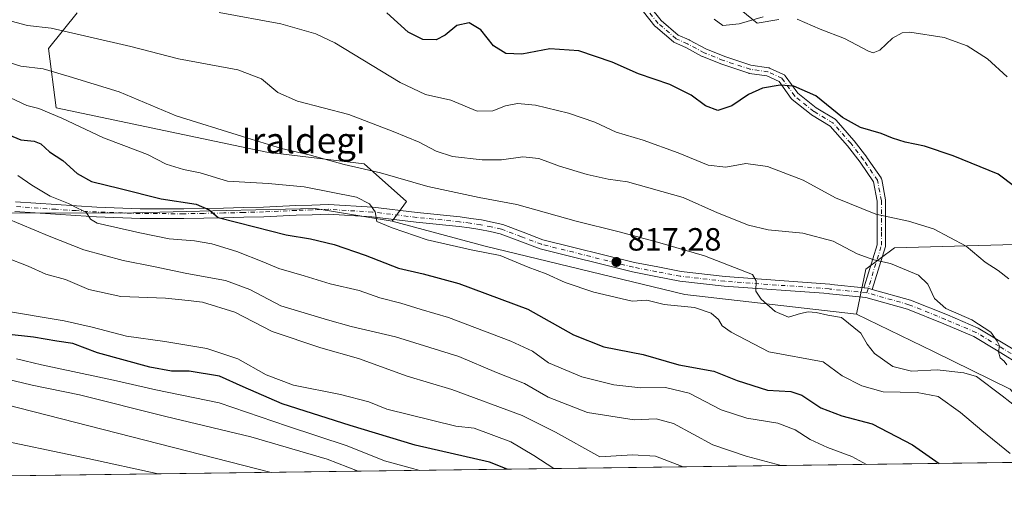
# Model space of a CAD drawing. Units: metres. Extents: x 590211 to 593654, y 4742894 to 4745262.
# Drawn here: x 590651 to 590957, y 4742903 to 4743050 of the extents above; entities that cross this region are included whole.
import ezdxf
from ezdxf.enums import TextEntityAlignment as Align

# ---------------------------------------------------------------- set-up
doc = ezdxf.new("R2010")
doc.units = ezdxf.units.M
doc.header["$MEASUREMENT"] = 0
doc.linetypes.add('DGN Style 4', pattern=[2.6384748266838614, 1.318413404963828, -0.6592067024819142, 0.001648016756204785, -0.6592067024819142])
for name, color, linetype, lineweight in [('Arbolado forestal CxS', 92, 'Continuous', 0), ('Camino Cxs', 7, 'Continuous', 0), ('Camino eje', 30, 'DGN Style 4', 13), ('Carretera de calzada única Cxs', 7, 'Continuous', 13), ('Carretera de calzada única eje', 7, 'DGN Style 4', 0), ('Comarca CxS', 21, 'Continuous', 0), ('Comunidad Autónoma CxS', 142, 'Continuous', 0), ('Curva de nivel maestra', 30, 'Continuous', 30), ('Curva de nivel normal', 30, 'Continuous', 0), ('Entidad de ámbito territorial CxS', 92, 'Continuous', 0), ('Matorral CxS', 135, 'Continuous', 0), ('Municipio CxS', 4, 'Continuous', 0), ('Pastizal CxS', 92, 'Continuous', 0), ('Provincia CxS', 1, 'Continuous', 0), ('Punto de cota en terreno', 7, 'Continuous', 0), ('Roquedo CxS', 135, 'Continuous', 0), ('Rótulo de punto de cota en terreno', 7, 'Continuous', 0), ('Texto cartográfico', 7, 'Continuous', 0)]:
    doc.layers.add(name, color=color, linetype=linetype, lineweight=lineweight)
doc.styles.add('Style-Arial', font='txt')

# ---------------------------------------------------------------- blocks, each defined once
blk = doc.blocks.new('*U13')
at = {"layer": 'Pastizal CxS', "color": 92, "linetype": 'Continuous', "lineweight": 0}
blk.add_polyline3d([(591155.5296, 4742915.2238, 779.4720999999992), (590964.2569000004, 4742912.6721, 819.605899999995), (590967.1048999997, 4742914.017899999, 818.3899999999995), (590976.1579, 4742914.812100001, 812.8675999999978), (590958.8422999998, 4742935.451900001, 813.7133999999934), (590934.9183, 4742947.131300001, 811.9354000000022), (590910.9956999999, 4742958.8095, 814.2180999999982), (590913.9463000001, 4742972.7665, 811.1291999999958), (590922.8481000002, 4742979.440300001, 807.767200000002), (590964.0195000004, 4742980.5515, 801.6429999999964), (590973.9863, 4743008.4463, 797.0097999999998), (590980.7103000004, 4743027.265100001, 792.1918000000006), (591000.7401000002, 4743027.264900001, 789.3559999999999), (591034.3315000003, 4743026.225500001, 786.9302000000025), (591040.2417000001, 4743009.203700001, 787.5163999999932), (591040.3443, 4743000.6119, 788.3150000000023), (591057.4889000002, 4743017.254100001, 784.5829999999987), (591086.4199000001, 4743029.488700001, 778.179999999993), (591139.8312999997, 4743045.058900001, 770.6254000000046)], dxfattribs=at)
blk = doc.blocks.new('*U34')
at = {"layer": 'Municipio CxS', "color": 4, "linetype": 'Continuous', "lineweight": 0, "flags": 128}
blk.add_lwpolyline([(592719.1643878284, 4742936.083332969), (590375.1936727236, 4742904.813779083), (590241.4800006852, 4742903.029982533), (590237.878872557, 4743177.435708622), (590236.2494594451, 4743301.596880321), (590211.1200006846, 4745216.459982513)], dxfattribs=at)
blk = doc.blocks.new('5PATER')
at = {"layer": 'Roquedo CxS', "linetype": 'Continuous', "lineweight": 0}
h = blk.add_hatch(color=51, dxfattribs=at)
edge = h.paths.add_edge_path()
edge.add_ellipse((0, 0), major_axis=(-0.1095731443231308, -0.1110710700762829), ratio=0.9994222409660322, start_angle=0, end_angle=360)
blk = doc.blocks.new('*U37')
at = {"layer": 'Carretera de calzada única Cxs', "color": 7, "linetype": 'Continuous', "lineweight": 13}
for points in [[(590962.9782999996, 4742942.409700001, 810.3380999999936), (590954.5921, 4742947.520099999, 811.5161999999983), (590947.4751000004, 4742951.7641, 811.202099999995), (590938.1240999997, 4742955.752900001, 811.3696000000054), (590926.8359000003, 4742960.281500001, 812.138699999996), (590913.9419, 4742963.928300001, 812.9508999999962), (590902.5867, 4742965.077500001, 813.6174000000028), (590902.2503000004, 4742965.1577, 813.6306999999942), (590869.8369000005, 4742967.506100001, 816.4759999999952), (590855.9886999996, 4742969.066099999, 817.6875), (590848.5658999998, 4742970.497300001, 818.1462999999932), (590841.2512999997, 4742971.9099, 818.1006000000052), (590812.5185000002, 4742979.070499999, 818.6340999999958), (590806.2043000003, 4742981.442100001, 818.6245000000055), (590800.0729, 4742983.7777, 818.5752999999969), (590797.0005000001, 4742984.438300001, 818.6521999999969), (590793.7799000005, 4742985.126700001, 818.8656000000047), (590790.5201000003, 4742985.579100001, 819.0543000000035), (590787.3021, 4742986.020500001, 819.1766000000061), (590773.9785000002, 4742987.3793, 819.9109999999928), (590760.2188999997, 4742989.0505, 821.8040000000037), (590746.6096999999, 4742989.878500001, 829.0697999999975), (590741.6259000005, 4742989.710899999, 832.4428999999947), (590736.6546999998, 4742989.541300001, 833.8752999999998), (590726.5440999996, 4742989.080900001, 838.0268999999971), (590720.3154999996, 4742988.9155, 840.282600000006), (590714.1095000004, 4742988.7455, 840.9207000000025), (590707.9184999998, 4742988.6303, 840.4165000000067), (590701.6913000002, 4742988.5099, 843.0013999999937), (590688.0601000004, 4742988.5701, 844.0400999999983), (590674.4590999996, 4742989.051700001, 843.0041000000057), (590668.0717000002, 4742989.473300001, 848.7816000000021), (590661.7253000002, 4742989.888300001, 848.3512000000047), (590649.0727000004, 4742990.747500001, 843.5782000000036)], [(590649.2474999996, 4742993.742500001, 838.2013000000007), (590661.9249, 4742992.8817, 844.290599999993), (590668.2682999996, 4742992.4669, 847.0047999999952), (590674.6108999997, 4742992.0483, 838.5022999999928), (590688.1199000003, 4742991.569900001, 840.5598999999929), (590701.6688999999, 4742991.5101, 838.4652999999962), (590707.8617000004, 4742991.629699999, 832.1766000000061), (590714.0405000001, 4742991.744700001, 832.2638000000007), (590720.2345000004, 4742991.9145, 833.3374999999943), (590726.4360999997, 4742992.079100001, 831.8046000000032), (590736.5352999996, 4742992.538899999, 826.8549999999959), (590741.5242999997, 4742992.709100001, 824.911500000002), (590746.6503, 4742992.8815, 823.3087999999989), (590760.4912999999, 4742992.0395, 822.8478999999934), (590774.3117000004, 4742990.360900001, 819.4875999999931), (590787.6580999997, 4742988.999700001, 818.2397000000057), (590790.9301000005, 4742988.550899999, 818.2191000000021), (590794.3003000002, 4742988.0833, 818.1373000000021), (590797.6294999998, 4742987.3717, 818.1285000000062), (590800.9271, 4742986.662500001, 818.1735999999946), (590807.2657000005, 4742984.2481, 817.9363000000012), (590813.4117000002, 4742981.9397, 817.8383000000031), (590841.8989000004, 4742974.840299999, 817.1974000000046), (590849.1343, 4742973.4429, 816.942599999995), (590856.4413000002, 4742972.0341, 816.8162000000011), (590870.1133000003, 4742970.493899999, 816.0148000000045), (590902.7099000001, 4742968.132300001, 813.2091999999975), (590903.0881000003, 4742968.042099999, 813.1964000000008), (590913.3762999997, 4742967.000800001, 812.6538), (590914.5055999998, 4742966.886499999, 812.6005000000005), (590914.6645000001, 4742966.841600001, 812.5954999999958), (590915.9134999998, 4742966.488299999, 812.5491000000038), (590927.8053000001, 4742963.1249, 812.3567999999942), (590939.2713000001, 4742958.5251, 811.1303000000045), (590948.8381000003, 4742954.444300001, 810.5760000000009), (590956.1409, 4742950.089299999, 810.4888000000064), (590964.6880999999, 4742944.880899999, 809.9851000000053)]]:
    blk.add_polyline3d(points, dxfattribs=at)

msp = doc.modelspace()

# ---------------------------------------------------------------- linework, layer by layer
at = {"layer": 'Arbolado forestal CxS', "color": 92, "linetype": 'Continuous', "lineweight": 0, "extrusion": (0.09167928816183175, 0.00122303178186299, 0.9957878349906674), "elevation": 60796.0689229635, "flags": 128}
msp.add_lwpolyline([(4734607.738072108, -651347.4068768545), (4734607.738072108, -650825.1510797231)], dxfattribs=at)
at = {"layer": 'Arbolado forestal CxS', "color": 92, "linetype": 'Continuous', "lineweight": 0}
msp.add_polyline3d([(590766.4789000005, 4742987.7303, 819.7983999999997), (590795.3964999998, 4742979.9439, 819.4097999999941), (590857.5850999998, 4742964.928099999, 818.2084999999935), (590910.9956999999, 4742958.8095, 814.2180999999982), (590934.9183, 4742947.131300001, 811.9354000000022), (590958.8422999998, 4742935.451900001, 813.7133999999934), (590976.1579, 4742914.812100001, 812.8675999999978), (590967.1048999997, 4742914.017899999, 818.3899999999995), (590964.2569000004, 4742912.6721, 819.605899999995), (590444.2472999999, 4742905.734999999, 867.4902000000002), (590445.7465000004, 4742908.129100001, 867.1013999999997), (590453.6533000004, 4742912.374100001, 866.5111999999936), (590467.1555000005, 4742916.4879, 866.5834999999934), (590512.7005000003, 4742917.7183, 868.9297999999982), (590529.2594999997, 4742923.2369, 868.7673000000068), (590545.4994999999, 4742933.7293, 866.9924000000028), (590552.5387000004, 4742960.124100001, 859.9612999999954), (590537.2884999998, 4742975.374700001, 856.8901999999945), (590513.0267000003, 4742990.7009, 855.3432999999932), (590681.8525, 4742990.2293, 828.4602000000014), (590714.8057000004, 4742990.986099999, 824.8647000000057), (590742.5647, 4742991.623500001, 822.119399999996)], close=True, dxfattribs=at)
for points in [[(590513.0267000003, 4742990.7009, 855.3432999999932), (590681.8525, 4742990.2293, 828.4602000000014), (590714.8057000004, 4742990.986099999, 824.8647000000057), (590742.5647, 4742991.623500001, 822.119399999996), (590766.4789000005, 4742987.7303, 819.7983999999997)], [(590766.4789000005, 4742987.7303, 819.7983999999997), (590795.3964999998, 4742979.9439, 819.4097999999941), (590857.5850999998, 4742964.928099999, 818.2084999999935), (590910.9956999999, 4742958.8095, 814.2180999999982)], [(590910.9956999999, 4742958.8095, 814.2180999999982), (590934.9183, 4742947.131300001, 811.9354000000022), (590958.8422999998, 4742935.451900001, 813.7133999999934), (590976.1579, 4742914.812100001, 812.8675999999978), (590967.1048999997, 4742914.017899999, 818.3899999999995), (590964.2571999999, 4742912.672300001, 819.6057000000002)]]:
    msp.add_polyline3d(points, dxfattribs=at)
at = {"layer": 'Camino Cxs', "color": 7, "linetype": 'Continuous', "lineweight": 0}
for points in [[(590846.7613000004, 4743054.378500001, 796.2765999999974), (590850.2200999996, 4743050.1511, 796.9113000000071), (590855.5447000006, 4743045.587300001, 797.3411000000052), (590858.9426999995, 4743044.076900001, 797.1358000000037), (590859.0311000004, 4743044.033700001, 797.1282999999967), (590864.1255000001, 4743041.2905, 796.8926000000066), (590869.9747000001, 4743038.9507, 797.2501999999951), (590878.1617000002, 4743036.221899999, 798.6940000000033), (590883.6017000005, 4743035.444700001, 799.2431000000071), (590883.7824999997, 4743035.4055, 799.2563999999985), (590883.9559000004, 4743035.3411, 799.2734000000055), (590888.3214999996, 4743033.356699999, 799.727899999998), (590888.4715, 4743033.276500001, 799.7375999999931), (590888.6096999999, 4743033.177100001, 799.751099999994), (590888.7336999997, 4743033.060699999, 799.7682000000059), (590888.8415000001, 4743032.929099999, 799.7885999999999), (590892.7052999996, 4743027.519500001, 800.466499999995), (590898.4493000006, 4743022.9243, 800.7177999999985), (590904.3274999997, 4743019.397500001, 800.6062999999995), (590904.4943000004, 4743019.278700001, 800.6039000000019), (590904.6370999999, 4743019.138699999, 800.6082000000025), (590910.2021000005, 4743012.778700001, 801.0522000000057), (590910.2455000002, 4743012.725299999, 801.0577999999952), (590914.2141000004, 4743007.5659, 801.5176000000066), (590914.2549000002, 4743007.5099, 801.522299999997), (590918.6205000002, 4743001.159700001, 802.1128999999929), (590918.7122999998, 4743001.0043, 802.1377000000067), (590918.7817000002, 4743000.8375, 802.1662000000069), (590918.8271000005, 4743000.662900001, 802.1978999999993), (590920.0188999996, 4742994.306100001, 803.6346999999951), (590920.0399000002, 4742994.0735, 803.6978999999993), (590920.0399000002, 4742984.5483, 806.7939000000042), (590920.0399000002, 4742980.182700001, 808.6475000000065), (590920.0201000003, 4742979.956700001, 808.7599000000046), (590919.9833000004, 4742979.8027, 808.8350999999967), (590915.9134999998, 4742966.488299999, 812.5491000000038), (590914.6645000001, 4742966.841600001, 812.5954999999958), (590914.5055999998, 4742966.886499999, 812.6005000000005), (590913.3762999997, 4742967.000800001, 812.6538), (590913.3821, 4742967.0679, 812.6456999999937), (590913.4190999996, 4742967.222300001, 812.6258999999991), (590917.4398999996, 4742980.376900001, 808.5148000000045), (590917.4398999996, 4742984.5483, 807.0473999999958), (590917.4398999996, 4742993.952500001, 803.9355999999971), (590916.3223000001, 4742999.9135, 802.5541999999988), (590912.1321, 4743006.008300001, 801.8996999999946), (590908.2094999999, 4743011.1075, 801.4722999999941), (590902.8148999996, 4743017.2729, 801.1385000000009), (590897.0367000002, 4743020.739700001, 801.1411999999983), (590896.8935000002, 4743020.839500001, 801.1374999999972), (590890.9402999999, 4743025.6019, 800.8399999999965), (590890.8082999997, 4743025.723300001, 800.8282999999938), (590890.6945000002, 4743025.861500001, 800.8129000000046), (590886.9282999998, 4743031.134099999, 800.0929999999935), (590883.0497000003, 4743032.897299999, 799.6236999999965), (590877.6778999995, 4743033.6647, 799.119000000006), (590877.6359000001, 4743033.6713, 799.1146000000008), (590877.4506999999, 4743033.7183, 799.0892000000022), (590869.1162999999, 4743036.496300001, 797.6533999999957), (590869.0827000003, 4743036.507900001, 797.6487999999954), (590869.0444999998, 4743036.522500001, 797.6432999999961), (590863.0913000006, 4743038.903899999, 797.3885000000009), (590862.9578999998, 4743038.9663, 797.3867000000029), (590857.8416999998, 4743041.720899999, 797.6061000000045), (590854.3148999996, 4743043.288699999, 797.7575999999973), (590854.1929000001, 4743043.3507, 797.7617000000029), (590854.0021000003, 4743043.485099999, 797.7632000000012), (590848.4407000003, 4743048.251900001, 797.3252000000067), (590848.2858999996, 4743048.409499999, 797.3001999999979), (590844.7087000003, 4743052.781300001, 796.685500000007)], [(590913.3762999997, 4742967.0009, 812.6538), (590913.3821, 4742967.0679, 812.6456999999937), (590913.4190999996, 4742967.222300001, 812.6258999999991), (590917.4398999996, 4742980.376900001, 808.5148000000045), (590917.4398999996, 4742984.5483, 807.0473999999958), (590917.4398999996, 4742993.952500001, 803.9355999999971), (590916.3223000001, 4742999.9135, 802.5541999999988), (590912.1321, 4743006.008300001, 801.8996999999946), (590908.2094999999, 4743011.1075, 801.4722999999941), (590902.8148999996, 4743017.2729, 801.1385000000009), (590897.0367000002, 4743020.739700001, 801.1411999999983), (590896.8935000002, 4743020.839500001, 801.1374999999972), (590890.9402999999, 4743025.6019, 800.8399999999965), (590890.8082999997, 4743025.723300001, 800.8282999999938), (590890.6945000002, 4743025.861500001, 800.8129000000046), (590886.9282999998, 4743031.134099999, 800.0929999999935), (590883.0497000003, 4743032.897299999, 799.6236999999965), (590877.6778999995, 4743033.6647, 799.119000000006), (590877.6359000001, 4743033.6713, 799.1146000000008), (590877.4506999999, 4743033.7183, 799.0892000000022), (590869.1162999999, 4743036.496300001, 797.6533999999957), (590869.0827000003, 4743036.507900001, 797.6487999999954), (590869.0444999998, 4743036.522500001, 797.6432999999961), (590863.0913000006, 4743038.903899999, 797.3885000000009), (590862.9578999998, 4743038.9663, 797.3867000000029), (590857.8416999998, 4743041.720899999, 797.6061000000045), (590854.3148999996, 4743043.288699999, 797.7575999999973), (590854.1929000001, 4743043.3507, 797.7617000000029), (590854.0021000003, 4743043.485099999, 797.7632000000012), (590848.4407000003, 4743048.251900001, 797.3252000000067), (590848.2858999996, 4743048.409499999, 797.3001999999979), (590844.7087000003, 4743052.781300001, 796.685500000007)], [(590846.7613000004, 4743054.378500001, 796.2765999999974), (590850.2200999996, 4743050.1511, 796.9113000000071), (590855.5447000006, 4743045.587300001, 797.3411000000052), (590858.9426999995, 4743044.076900001, 797.1358000000037), (590859.0311000004, 4743044.033700001, 797.1282999999967), (590864.1255000001, 4743041.2905, 796.8926000000066), (590869.9747000001, 4743038.9507, 797.2501999999951), (590878.1617000002, 4743036.221899999, 798.6940000000033), (590883.6017000005, 4743035.444700001, 799.2431000000071), (590883.7824999997, 4743035.4055, 799.2563999999985), (590883.9559000004, 4743035.3411, 799.2734000000055), (590888.3214999996, 4743033.356699999, 799.727899999998), (590888.4715, 4743033.276500001, 799.7375999999931), (590888.6096999999, 4743033.177100001, 799.751099999994), (590888.7336999997, 4743033.060699999, 799.7682000000059), (590888.8415000001, 4743032.929099999, 799.7885999999999), (590892.7052999996, 4743027.519500001, 800.466499999995), (590898.4493000006, 4743022.9243, 800.7177999999985), (590904.3274999997, 4743019.397500001, 800.6062999999995), (590904.4943000004, 4743019.278700001, 800.6039000000019), (590904.6370999999, 4743019.138699999, 800.6082000000025), (590910.2021000005, 4743012.778700001, 801.0522000000057), (590910.2455000002, 4743012.725299999, 801.0577999999952), (590914.2141000004, 4743007.5659, 801.5176000000066), (590914.2549000002, 4743007.5099, 801.522299999997), (590918.6205000002, 4743001.159700001, 802.1128999999929), (590918.7122999998, 4743001.0043, 802.1377000000067), (590918.7817000002, 4743000.8375, 802.1662000000069), (590918.8271000005, 4743000.662900001, 802.1978999999993), (590920.0188999996, 4742994.306100001, 803.6346999999951), (590920.0399000002, 4742994.0735, 803.6978999999993), (590920.0399000002, 4742984.5483, 806.7939000000042), (590920.0399000002, 4742980.182700001, 808.6475000000065), (590920.0201000003, 4742979.956700001, 808.7599000000046), (590919.9833000004, 4742979.8027, 808.8350999999967), (590915.9134999998, 4742966.488299999, 812.5491000000038)], [(590913.3762999997, 4742967.0009, 812.6538), (590914.5055999998, 4742966.886499999, 812.6005000000005), (590914.6645000001, 4742966.841700001, 812.5954999999958), (590915.9134999998, 4742966.488299999, 812.5491000000038)]]:
    msp.add_polyline3d(points, dxfattribs=at)
at = {"layer": 'Camino eje', "color": 30, "linetype": 'DGN Style 4', "lineweight": 13}
msp.add_polyline3d([(590914.2237, 4742965.407299999, 812.7697999999947), (590918.7399000004, 4742980.182499999, 808.6104999999953), (590918.7399000004, 4742984.5481, 806.9184999999999), (590918.7399000004, 4742994.0733, 803.797900000005), (590917.5493000001, 4743000.4233, 802.3319999999949), (590913.1836999999, 4743006.7733, 801.7035999999936), (590909.2149, 4743011.932700001, 801.2635000000009), (590903.6586999996, 4743018.2827, 800.8712999999989), (590897.7055000003, 4743021.854499999, 800.9373999999953), (590891.7522999998, 4743026.6171, 800.6450000000042), (590887.7834999999, 4743032.1733, 799.9446000000025), (590883.4178999999, 4743034.1577, 799.4406000000017), (590877.8617000004, 4743034.951500001, 798.8984999999958), (590869.5273000002, 4743037.729499999, 797.4640999999974), (590863.5740999999, 4743040.110900001, 797.1431000000011), (590858.4146999996, 4743042.888900001, 797.3521000000038), (590854.8428999997, 4743044.476500001, 797.5503000000026), (590849.2867000002, 4743049.2389, 797.1149000000005), (590845.7147000004, 4743053.604499999, 796.483699999997)], dxfattribs=at)
at = {"layer": 'Carretera de calzada única Cxs', "color": 7, "linetype": 'Continuous', "lineweight": 13}
for points in [[(590649.2474999996, 4742993.742500001, 838.2013000000007), (590661.9249, 4742992.8817, 844.290599999993), (590668.2682999996, 4742992.4669, 847.0047999999952), (590674.6108999997, 4742992.0483, 838.5022999999928)], [(590674.6108999997, 4742992.0483, 838.5022999999928), (590688.1199000003, 4742991.569900001, 840.5598999999929), (590701.6688999999, 4742991.5101, 838.4652999999962), (590707.8617000004, 4742991.629699999, 832.1766000000061), (590714.0405000001, 4742991.744700001, 832.2638000000007), (590720.2345000004, 4742991.9145, 833.3374999999943), (590726.4360999997, 4742992.079100001, 831.8046000000032), (590736.5352999996, 4742992.538899999, 826.8549999999959), (590741.5242999997, 4742992.709100001, 824.911500000002), (590746.6503, 4742992.8815, 823.3087999999989), (590760.4912999999, 4742992.0395, 822.8478999999934), (590774.3117000004, 4742990.360900001, 819.4875999999931), (590787.6580999997, 4742988.999700001, 818.2397000000057), (590790.9301000005, 4742988.550899999, 818.2191000000021), (590794.3003000002, 4742988.0833, 818.1373000000021), (590797.6294999998, 4742987.3717, 818.1285000000062), (590800.9271, 4742986.662500001, 818.1735999999946), (590807.2657000005, 4742984.2481, 817.9363000000012), (590813.4117000002, 4742981.9397, 817.8383000000031), (590841.8989000004, 4742974.840299999, 817.1974000000046), (590849.1343, 4742973.4429, 816.942599999995), (590856.4413000002, 4742972.0341, 816.8162000000011), (590870.1133000003, 4742970.493899999, 816.0148000000045), (590902.7099000001, 4742968.132300001, 813.2091999999975), (590903.0881000003, 4742968.042099999, 813.1964000000008), (590913.3762999997, 4742967.0009, 812.6538)], [(590962.9782999996, 4742942.409700001, 810.3380999999936), (590954.5921, 4742947.520099999, 811.5161999999983), (590947.4751000004, 4742951.7641, 811.202099999995), (590938.1240999997, 4742955.752900001, 811.3696000000054), (590926.8359000003, 4742960.281500001, 812.138699999996), (590913.9419, 4742963.928300001, 812.9508999999962), (590902.5867, 4742965.077500001, 813.6174000000028), (590902.2503000004, 4742965.1577, 813.6306999999942), (590869.8369000005, 4742967.506100001, 816.4759999999952), (590855.9886999996, 4742969.066099999, 817.6875), (590848.5658999998, 4742970.497300001, 818.1462999999932), (590841.2512999997, 4742971.9099, 818.1006000000052), (590812.5185000002, 4742979.070499999, 818.6340999999958), (590806.2043000003, 4742981.442100001, 818.6245000000055), (590800.0729, 4742983.7777, 818.5752999999969), (590797.0005000001, 4742984.438300001, 818.6521999999969), (590793.7799000005, 4742985.126700001, 818.8656000000047), (590790.5201000003, 4742985.579100001, 819.0543000000035), (590787.3021, 4742986.020500001, 819.1766000000061), (590773.9785000002, 4742987.3793, 819.9109999999928), (590760.2188999997, 4742989.0505, 821.8040000000037), (590746.6096999999, 4742989.878500001, 829.0697999999975), (590741.6259000005, 4742989.710899999, 832.4428999999947), (590736.6546999998, 4742989.541300001, 833.8752999999998), (590726.5440999996, 4742989.080900001, 838.0268999999971), (590720.3154999996, 4742988.9155, 840.282600000006), (590714.1095000004, 4742988.7455, 840.9207000000025), (590707.9184999998, 4742988.6303, 840.4165000000067), (590701.6913000002, 4742988.5099, 843.0013999999937), (590688.0601000004, 4742988.5701, 844.0400999999983), (590674.4590999996, 4742989.051700001, 843.0041000000057), (590668.0717000002, 4742989.473300001, 848.7816000000021), (590661.7253000002, 4742989.888300001, 848.3512000000047), (590649.0727000004, 4742990.747500001, 843.5782000000036)], [(590913.3762999997, 4742967.0009, 812.6538), (590914.5055999998, 4742966.886499999, 812.6005000000005), (590914.6645000001, 4742966.841700001, 812.5954999999958), (590915.9134999998, 4742966.488299999, 812.5491000000038)], [(590915.9134999998, 4742966.488299999, 812.5491000000038), (590927.8053000001, 4742963.1249, 812.3567999999942), (590939.2713000001, 4742958.5251, 811.1303000000045), (590948.8381000003, 4742954.444300001, 810.5760000000009), (590956.1409, 4742950.089299999, 810.4888000000064), (590964.6880999999, 4742944.880899999, 809.9851000000053), (590971.1651, 4742939.820699999, 809.1582999999956), (590978.5195000004, 4742932.8005, 808.0598000000027), (590990.2257000003, 4742920.565500001, 806.2405), (590997.6262999997, 4742913.1174, 805.1631000000052)]]:
    msp.add_polyline3d(points, dxfattribs=at)
at = {"layer": 'Carretera de calzada única eje', "color": 7, "linetype": 'DGN Style 4', "lineweight": 0}
msp.add_polyline3d([(590963.8331000004, 4742943.645300001, 810.0715000000056), (590955.3664999995, 4742948.8047, 811.0207999999984), (590948.1564999997, 4742953.1041, 810.7565999999933), (590938.6977000004, 4742957.1391, 811.2939000000042), (590927.3205000004, 4742961.7031, 812.1445999999996), (590914.2237, 4742965.407299999, 812.7697999999947), (590902.8375000004, 4742966.559699999, 813.4328999999999), (590902.4801000003, 4742966.645099999, 813.4472999999998), (590869.9751000004, 4742969.0001, 816.2434999999969), (590856.2150999998, 4742970.550100001, 817.2464000000036), (590848.8501000004, 4742971.970100001, 817.3853999999993), (590841.5751, 4742973.3751, 817.4925999999978), (590812.9650999998, 4742980.505100001, 818.2409999999945), (590806.7351000002, 4742982.845100001, 818.1122000000032), (590800.5000999998, 4742985.220100001, 818.3686000000016), (590797.3151000004, 4742985.905099999, 818.3779000000069), (590794.0401, 4742986.6051, 818.4968999999984), (590790.7251000004, 4742987.065099999, 818.5728999999993), (590787.4801000003, 4742987.5101, 818.559699999998), (590774.1451000003, 4742988.870100001, 819.6484999999958), (590760.3551000003, 4742990.545100001, 822.320000000007), (590746.6300999997, 4742991.380100001, 825.8208000000013), (590741.5751, 4742991.210100001, 828.4520000000048), (590736.5950999996, 4742991.040100001, 830.3234999999986), (590726.4901000002, 4742990.5801, 834.9223000000056), (590720.2751000002, 4742990.415100001, 836.8076000000001), (590714.0751, 4742990.245100001, 836.6021000000038), (590707.8901000004, 4742990.130100001, 836.2924000000058), (590701.6801000005, 4742990.0101, 840.7345999999961), (590688.0900999998, 4742990.0701, 842.3031999999948), (590674.5351, 4742990.550100001, 840.7746000000043), (590668.1700999998, 4742990.970100001, 847.9118000000017), (590661.8251, 4742991.3851, 846.1502000000038), (590649.1601, 4742992.245100001, 839.8074000000053)], dxfattribs=at)
at = {"layer": 'Comarca CxS', "color": 21, "linetype": 'Continuous', "lineweight": 0, "flags": 128}
msp.add_lwpolyline([(590375.1936727236, 4742904.813779083), (590241.4800006852, 4742903.029982533), (590237.878872557, 4743177.435708622), (590236.2494594451, 4743301.596880321), (590211.1200006846, 4745216.459982513), (591202.9832874277, 4745229.693450523), (592951.2122104707, 4745253.018370235), (593615.4000007126, 4745261.879982511), (593646.1954579712, 4743001.638017599), (593646.920000711, 4742948.459982536), (592739.6203833253, 4742936.356224542), (592719.1643878284, 4742936.083332969)], close=True, dxfattribs=at)
at = {"layer": 'Comunidad Autónoma CxS', "color": 142, "linetype": 'Continuous', "lineweight": 0, "flags": 128}
msp.add_lwpolyline([(590375.1936727236, 4742904.813779083), (590241.4800006852, 4742903.029982533), (590237.878872557, 4743177.435708622), (590236.2494594451, 4743301.596880321), (590211.1200006846, 4745216.459982513), (591202.9832874277, 4745229.693450523), (592951.2122104707, 4745253.018370235), (593615.4000007126, 4745261.879982511), (593646.1954579712, 4743001.638017599), (593646.920000711, 4742948.459982536), (592739.6203833253, 4742936.356224542), (592719.1643878284, 4742936.083332969)], close=True, dxfattribs=at)
at = {"layer": 'Curva de nivel maestra', "color": 30, "linetype": 'Continuous', "lineweight": 30, "flags": 128}
for points, elevation in [([(590965.2400000002, 4742994.600099999), (590955.1100000005, 4743002.360099999), (590941.0599999996, 4743008.0601), (590932.1699999999, 4743011.0601), (590926.1699999999, 4743012.3101), (590922.1500000004, 4743013.530099999), (590918.7000000002, 4743015.0101), (590912.2199999997, 4743016.790100001), (590906.6100000005, 4743019.960100001), (590898.29, 4743026.6601), (590891.4699999997, 4743029.670100001), (590887.2400000002, 4743029.960100001), (590881.7699999996, 4743029.030099999), (590877.4100000003, 4743027.140100001), (590872.1799999997, 4743023.610099999), (590867.8799999999, 4743022.140100001), (590863.9699999997, 4743023.620100001), (590859.5499999998, 4743026.9001), (590852.9400000004, 4743030.170100001), (590843.2000000002, 4743033.5801), (590834.9699999997, 4743037.140100001), (590824.6299999999, 4743040.6601), (590815.5499999998, 4743041.350099999), (590806.8600000005, 4743039.6601), (590801.9100000003, 4743039.880100001), (590798.0700000003, 4743042.210100001), (590794.04, 4743047.190099999), (590790.5, 4743049.4301), (590786.5999999996, 4743048.5601), (590782.9800000004, 4743045.5601), (590780.1900000004, 4743044.0801), (590775.9900000002, 4743044.170100001), (590771.4699999997, 4743046.530099999), (590764.8700000001, 4743052.520099999)], 800), ([(590643.3799999999, 4743016.140100001), (590650.9600000001, 4743013.040100001), (590655.1200000001, 4743012.550100001), (590657.1200000001, 4743011.720100001), (590659.8300000001, 4743009.2601), (590664, 4743006.5801), (590668.4900000002, 4743002.520099999), (590672.9000000004, 4743000.0601), (590681.8600000005, 4742997.890100001), (590694.6299999999, 4742994.6601), (590705.4800000004, 4742992.970100001), (590709.5, 4742991.210100001), (590712.3099999996, 4742988.880100001), (590723.7400000002, 4742985.970100001), (590733.5499999998, 4742983.4301), (590741.04, 4742982.200099999), (590748.4100000003, 4742980.420100001), (590758.0899999999, 4742977.140100001), (590768.4199999999, 4742973.120100001), (590776.1399999997, 4742971.360099999), (590787.2800000003, 4742968.270099999), (590808.6799999997, 4742960.300100001), (590822.9500000002, 4742952.370100001), (590832.3700000001, 4742948.6501), (590844.6500000004, 4742946.2301), (590855.7100000001, 4742943.0101), (590866.5999999996, 4742941.030099999), (590873.8899999997, 4742938.0801), (590883.3200000003, 4742935.1501), (590890.5599999996, 4742934.700099999), (590894.0199999996, 4742933.5801), (590899.8499999996, 4742929.6501), (590906.4699999997, 4742927.100099999), (590915.9100000003, 4742924.630100001), (590928.4100000003, 4742918.110099999), (590936.7040999997, 4742912.3048)], 825), ([(590802.2830999997, 4742910.511600001), (590796.8200000003, 4742912.720100001), (590773.6799999997, 4742917.9801), (590753.4600000001, 4742924.170100001), (590732.2400000002, 4742930.9101), (590720.0999999996, 4742936.130100001), (590712.7999999998, 4742939.460100001), (590703.3300000001, 4742941.0001), (590697.8399999999, 4742941.0701), (590691.0499999998, 4742942.280099999), (590674.8300000001, 4742946.720100001), (590667.0800000001, 4742949.630100001), (590662.1500000004, 4742950.370100001), (590654.8899999997, 4742951.620100001), (590646.3399999999, 4742952.5601)], 850), ([(590802.2836999996, 4742910.511299999), (590802.2830999997, 4742910.511600001)], 850)]:
    msp.add_lwpolyline(points, dxfattribs=dict(at, elevation=elevation))
at = {"layer": 'Curva de nivel normal', "color": 30, "linetype": 'Continuous', "lineweight": 0, "flags": 128}
for points, elevation in [([(590958.4000000004, 4742969.779999999), (590955.0800000001, 4742972.34), (590951.0300000003, 4742974.960000001), (590945.1299999999, 4742979.890000001), (590934.9400000004, 4742985.32), (590927.1600000003, 4742987.720000001), (590917.0499999998, 4742989.83), (590904.4400000004, 4742994.99), (590894.4100000003, 4743000.439999999), (590883.2699999996, 4743004.710000001), (590876.5599999996, 4743005.680000001), (590870.3600000005, 4743004.480000001), (590864.8300000001, 4743005.119999999), (590855.4800000004, 4743008.939999999), (590844.6299999999, 4743012.859999999), (590836.2199999997, 4743015.369999999), (590829.5599999996, 4743018.460000001), (590821.3300000001, 4743021.32), (590811.1299999999, 4743023.74), (590805.4500000002, 4743024.310000001), (590801.7599999999, 4743023.560000001), (590797.8399999999, 4743022), (590792.9400000004, 4743021.960000001), (590784.7800000003, 4743025.359999999), (590776.8499999996, 4743027.140000001), (590768.9500000002, 4743030.859999999), (590748.6100000005, 4743043.17), (590742.7199999997, 4743045.960000001), (590731.8899999997, 4743049.109999999), (590712.6799999997, 4743052.65)], 805), ([(590957.7699999996, 4742943.029999999), (590956.9000000004, 4742944.16), (590955.75, 4742945.180000001), (590955.1399999997, 4742947.07), (590955.5300000003, 4742948.930000001), (590954.8099999996, 4742950.4), (590952.8399999999, 4742953.16), (590946.8399999999, 4742957.02), (590938.79, 4742960.560000001), (590935.2599999999, 4742963.640000001), (590933.1699999999, 4742968.119999999), (590930.2699999996, 4742970.850000001), (590921.5700000003, 4742974.49), (590916.3899999997, 4742975.630000001), (590911.2400000002, 4742977.58), (590903.7199999997, 4742981.470000001), (590894.3099999996, 4742984.01), (590883.5099999999, 4742985.050000001), (590877.3799999999, 4742986.42), (590867.7599999999, 4742990.25), (590857.0099999999, 4742995.060000001), (590839.7800000003, 4742999.930000001), (590833.7400000002, 4743000.810000001), (590827.1900000004, 4743002.199999999), (590818.5300000003, 4743004.83), (590812.1900000004, 4743007.17), (590807.1900000004, 4743007.680000001), (590800.5300000003, 4743006.789999999), (590794.5300000003, 4743006.730000001), (590785.2999999998, 4743007.82), (590780.1799999997, 4743009.439999999), (590774.8700000001, 4743012.310000001), (590766.7800000003, 4743015.609999999), (590752.9900000002, 4743020.859999999), (590737.0599999996, 4743025.02), (590730.8799999999, 4743027.74), (590725.8200000003, 4743032), (590718.4600000001, 4743034.75), (590700.0199999996, 4743038.220000001), (590685.1299999999, 4743042.08), (590660.3499999996, 4743047.779999999), (590653.0599999996, 4743048.539999999), (590646.3899999997, 4743050.310000001)], 810), ([(590881.9199999999, 4743051.230000001), (590874.4699999997, 4743049.08), (590869.4000000004, 4743048.57), (590866.7400000002, 4743050.5)], 795), ([(590957.8399999999, 4743032.630000001), (590951.7400000002, 4743038.16), (590945.4500000002, 4743042.24), (590938.2800000003, 4743044.880000001), (590927.5599999996, 4743046.480000001), (590925.1900000004, 4743046.27), (590922.2000000002, 4743044.630000001), (590918.2699999996, 4743040.890000001), (590916.1900000004, 4743040.060000001), (590914.7000000002, 4743040.539999999), (590907.2599999999, 4743044.49), (590899.7000000002, 4743047.41), (590892.5199999996, 4743050.51)], 795), ([(590644.6299999999, 4743037.92), (590650.9400000004, 4743035.960000001), (590657.9199999999, 4743035.109999999), (590665.9500000002, 4743032.689999999), (590681.54, 4743027.92), (590699.2699999996, 4743020.460000001), (590719.9299999997, 4743014), (590732.0899999999, 4743010.27), (590740.6500000004, 4743008.369999999), (590751.5199999996, 4743005.369999999), (590762.8600000005, 4743002.74), (590777.5999999996, 4742998.5), (590793.54, 4742995.100000001), (590805.3300000001, 4742992.890000001), (590823.7699999996, 4742987.67), (590837.0999999996, 4742984.359999999), (590849.0899999999, 4742981.210000001), (590863.6699999999, 4742976.939999999), (590878.5800000001, 4742971.100000001), (590879.75, 4742969.130000001), (590879.6399999997, 4742965.930000001), (590881.3399999999, 4742963.41), (590885.6799999997, 4742959.600000001), (590889.8499999996, 4742957.810000001), (590893.5199999996, 4742959.02), (590895.9100000003, 4742959.52), (590898.4400000004, 4742959.289999999), (590902.0800000001, 4742958.439999999), (590906.2999999998, 4742957.75), (590912.3099999996, 4742952.869999999), (590914.2699999996, 4742949.42), (590916.6399999997, 4742946.49), (590922.2800000003, 4742942.470000001), (590928.0999999996, 4742941.07), (590936.0899999999, 4742941.470000001), (590944.4100000003, 4742940.529999999), (590948.3399999999, 4742939.33), (590956.2999999998, 4742933.350000001), (590963.5099999999, 4742927.76)], 815), ([(590646, 4743026.869999999), (590652.8300000001, 4743023.710000001), (590656.5700000003, 4743022.730000001), (590663.75, 4743019.779999999), (590676.6600000003, 4743013.609999999), (590682.9500000002, 4743011.289999999), (590690.4000000004, 4743008.390000001), (590696.1799999997, 4743005.480000001), (590701.6100000005, 4743003.82), (590706.7999999998, 4743002.77), (590715.2599999999, 4743000.15), (590727.8700000001, 4742999.430000001), (590739.1500000004, 4742998.369999999), (590755.3899999997, 4742995.180000001), (590759.4500000002, 4742993.060000001), (590761.25, 4742990.65), (590761.7000000002, 4742987.600000001), (590766.4600000001, 4742985.58), (590777.3799999999, 4742981.92), (590791.0499999998, 4742978.730000001), (590800.1200000001, 4742977.029999999), (590808.8399999999, 4742973.42), (590814.4100000003, 4742971.32), (590820.3200000003, 4742968.58), (590829.2800000003, 4742965.600000001), (590841.1699999999, 4742962.859999999), (590845.7199999997, 4742963.17), (590851.1799999997, 4742961.76), (590860.5599999996, 4742960.82), (590865.79, 4742959.100000001), (590868.0800000001, 4742957.100000001), (590869.2300000004, 4742955.100000001), (590871.9400000004, 4742953.15), (590883.75, 4742947.050000001), (590900.6500000004, 4742943.9), (590906.4900000002, 4742939.529999999), (590912.6399999997, 4742936.449999999), (590919.3300000001, 4742934.560000001), (590929.8600000005, 4742934.439999999), (590936.4299999997, 4742933.140000001), (590943.3700000001, 4742928.189999999), (590949.9500000002, 4742922.58), (590958.8399999999, 4742915.41)], 820), ([(590650.0199999996, 4743001.880000001), (590654.3899999997, 4742998.939999999), (590660.0199999996, 4742995.439999999), (590665.7800000003, 4742993.16), (590668.6200000001, 4742991.720000001), (590671.2699999996, 4742990.49), (590672.6299999999, 4742988.33), (590674.7300000004, 4742987.08), (590687.9900000002, 4742984.050000001), (590697.1200000001, 4742982.24), (590704.9800000004, 4742981.560000001), (590710.3700000001, 4742980.600000001), (590718.1600000003, 4742978.27), (590726.54, 4742974.970000001), (590731.1799999997, 4742972.980000001), (590739.1600000003, 4742970.720000001), (590747.25, 4742968.15), (590756.1900000004, 4742966.09), (590762.6500000004, 4742963.880000001), (590769.1699999999, 4742962.199999999), (590775.4800000004, 4742960.24), (590784.0599999996, 4742957.77), (590803.3899999997, 4742950.390000001), (590810.1399999997, 4742947.210000001), (590815.1900000004, 4742943.630000001), (590825.5300000003, 4742939.27), (590835.5300000003, 4742936.77), (590843.8600000005, 4742935.810000001), (590851.5300000003, 4742935.930000001), (590858.8899999997, 4742934.17), (590868.8600000005, 4742929.01), (590876.8499999996, 4742926.380000001), (590886.5, 4742924.83), (590891.8799999999, 4742922.77), (590896.5499999998, 4742919.82), (590901.9900000002, 4742917.33), (590909.5099999999, 4742914.51), (590914.1122000003, 4742912.0033)], 830), ([(590646.4000000004, 4742988.680000001), (590659.7300000004, 4742983.050000001), (590670.54, 4742978.76), (590682.7400000002, 4742975.41), (590692.1900000004, 4742973.600000001), (590702.5800000001, 4742971.460000001), (590714.6600000003, 4742969.279999999), (590722.1600000003, 4742966.390000001), (590731.8300000001, 4742961.4), (590746.4000000004, 4742956.970000001), (590753.75, 4742954.890000001), (590767.4900000002, 4742951.76), (590787.2199999997, 4742945.550000001), (590799, 4742940.619999999), (590807.6399999997, 4742937.210000001), (590815.0199999996, 4742932.92), (590827.25, 4742928.180000001), (590841.8300000001, 4742925.850000001), (590848.6900000004, 4742926.16), (590854.0300000003, 4742924.699999999), (590866.2999999998, 4742918.08), (590876.6799999997, 4742914.609999999), (590887.5716000004, 4742911.6492)], 835), ([(590856.9203000005, 4742911.240300001), (590856.5099999999, 4742911.460000001), (590848.4000000004, 4742914.609999999), (590841.2699999996, 4742915), (590831.0899999999, 4742914.34), (590817.29, 4742922.039999999), (590806.9699999997, 4742927.210000001), (590785.0599999996, 4742935.300000001), (590771.2000000002, 4742939.439999999), (590756.0099999999, 4742945.01), (590744.3300000001, 4742948.32), (590729.2000000002, 4742953.34), (590717.54, 4742959.34), (590707.4900000002, 4742962.51), (590703.0099999999, 4742963.050000001), (590695.9400000004, 4742963.77), (590682.0199999996, 4742964.25), (590672.1500000004, 4742966.460000001), (590664.8099999996, 4742969.539999999), (590658.7000000002, 4742971.17), (590653.2000000002, 4742973.66), (590639.2699999996, 4742979.140000001)], 840), ([(590643.8799999999, 4742960.15), (590664.4100000003, 4742956.65), (590673.1500000004, 4742954.75), (590683.7999999998, 4742951.869999999), (590695.7800000003, 4742950.230000001), (590708.8200000003, 4742948.109999999), (590718.4600000001, 4742944.880000001), (590727.3399999999, 4742939.91), (590735.7599999999, 4742936.66), (590750.4699999997, 4742933.77), (590759.2800000003, 4742931.470000001), (590764.8799999999, 4742929.189999999), (590786.2999999998, 4742923.930000001), (590792.0599999996, 4742923.310000001), (590803.4699999997, 4742919.050000001), (590810.5599999996, 4742914.74), (590816.7701000003, 4742910.704700001)], 845), ([(590625.0599999996, 4742943.710000001), (590654.4699999997, 4742936.689999999), (590669.1500000004, 4742933.710000001), (590696.04, 4742926.939999999), (590722.5, 4742920.640000001), (590746.2199999997, 4742913.619999999), (590755.9144000001, 4742909.892899999)], 860), ([(590775.1467000004, 4742910.1494), (590772.0899999999, 4742910.91), (590764.1100000005, 4742913.119999999), (590752.5, 4742917.83), (590733.9500000002, 4742923.960000001), (590712.6200000001, 4742931.180000001), (590692.9699999997, 4742935.26), (590679.75, 4742938.24), (590657.4199999999, 4742943.039999999), (590649.6200000001, 4742944.84)], 855), ([(590728.8437000001, 4742909.5317), (590641.5599999996, 4742931.779999999)], 865), ([(590693.6775000002, 4742909.0626), (590671.7999999998, 4742913.850000001), (590640, 4742920.539999999), (590602.5099999999, 4742925.140000001), (590574.7199999997, 4742926.460000001), (590559.9100000003, 4742925.630000001), (590551.8499999996, 4742924.32), (590514.5700000003, 4742914.880000001), (590509.9000000004, 4742913.41), (590505.5700000003, 4742912.66), (590499.8099999996, 4742911.130000001), (590493.2100000001, 4742908.789999999), (590486.8099999996, 4742907.42), (590483.2300000004, 4742907.33), (590483.0948999999, 4742907.304500001), (590477.1080999998, 4742906.1735)], 870)]:
    msp.add_lwpolyline(points, dxfattribs=dict(at, elevation=elevation))
at = {"layer": 'Entidad de ámbito territorial CxS', "color": 92, "linetype": 'Continuous', "lineweight": 0, "flags": 128}
msp.add_lwpolyline([(592719.1643878284, 4742936.083332969), (590375.1936727236, 4742904.813779083), (590372.4420000005, 4742907.336999999), (590353.7159999993, 4742935.020000001), (590337.9429999993, 4742956.155), (590325.1150000013, 4742981.943), (590317.331000001, 4742998.940999999), (590281.9620000003, 4743055.945), (590272.1749999988, 4743077.971), (590254.017, 4743120.384), (590248.7649999998, 4743135.082000001), (590244.3859999998, 4743151.443999999), (590240.628, 4743169.085), (590237.878872557, 4743177.435708622), (590236.2494594451, 4743301.596880321)], dxfattribs=at)
at = {"layer": 'Matorral CxS', "color": 135, "linetype": 'Continuous', "lineweight": 0}
for points in [[(590668.5028999997, 4743052.5053, 807.6757000000072), (590659.6029000003, 4743041.384299999, 812.5293999999994), (590661.8872999996, 4743022.910499999, 818.9670999999945), (590727.4669000005, 4743009.1339, 815.6171999999933), (590757.8227000004, 4743005.568299999, 814.4095999999992), (590770.9278999995, 4742993.847100001, 818.2115999999951), (590766.4789000005, 4742987.7303, 819.7983999999997), (590742.5647, 4742991.623500001, 822.119399999996), (590714.8057000004, 4742990.986099999, 824.8647000000057), (590681.8525, 4742990.2293, 828.4602000000014), (590513.0267000003, 4742990.7009, 855.3432999999932)], [(590668.5028999997, 4743052.5053, 807.6757000000072), (590659.6029000003, 4743041.384299999, 812.5293999999994), (590661.8872999996, 4743022.910499999, 818.9670999999945), (590727.4669000005, 4743009.1339, 815.6171999999933), (590757.8227000004, 4743005.568299999, 814.4095999999992), (590770.9278999995, 4742993.847100001, 818.2115999999951), (590766.4789000005, 4742987.7303, 819.7983999999997)], [(590886.7805000005, 4743050.478499999, 794.8978000000062), (590880.0943, 4743049.262900001, 794.7926000000007), (590873.4080999997, 4743054.7335, 793.5157999999938)], [(590886.7805000005, 4743050.478499999, 794.8978000000062), (590880.0943, 4743049.262900001, 794.7926000000007), (590873.4080999997, 4743054.7335, 793.5157999999938)], [(590513.0267000003, 4742990.7009, 855.3432999999932), (590681.8525, 4742990.2293, 828.4602000000014), (590714.8057000004, 4742990.986099999, 824.8647000000057), (590742.5647, 4742991.623500001, 822.119399999996), (590766.4789000005, 4742987.7303, 819.7983999999997)]]:
    msp.add_polyline3d(points, dxfattribs=at)
at = {"layer": 'Pastizal CxS', "color": 92, "linetype": 'Continuous', "lineweight": 0}
for points in [[(590964.0195000004, 4742980.5515, 801.6429999999964), (590922.8481000002, 4742979.440300001, 807.767200000002), (590913.9463000001, 4742972.7665, 811.1291999999958), (590910.9956999999, 4742958.8095, 814.2180999999982), (590857.5850999998, 4742964.928099999, 818.2084999999935), (590795.3964999998, 4742979.9439, 819.4097999999941), (590766.4789000005, 4742987.7303, 819.7983999999997), (590770.9278999995, 4742993.847100001, 818.2115999999951), (590757.8227000004, 4743005.568299999, 814.4095999999992), (590727.4669000005, 4743009.1339, 815.6171999999933), (590661.8872999996, 4743022.910499999, 818.9670999999945), (590659.6029000003, 4743041.384299999, 812.5293999999994), (590668.5028999997, 4743052.5053, 807.6757000000072)], [(590668.5028999997, 4743052.5053, 807.6757000000072), (590659.6029000003, 4743041.384299999, 812.5293999999994), (590661.8872999996, 4743022.910499999, 818.9670999999945), (590727.4669000005, 4743009.1339, 815.6171999999933), (590757.8227000004, 4743005.568299999, 814.4095999999992), (590770.9278999995, 4742993.847100001, 818.2115999999951), (590766.4789000005, 4742987.7303, 819.7983999999997)], [(590873.4080999997, 4743054.7335, 793.5157999999938), (590880.0943, 4743049.262900001, 794.7926000000007), (590886.7805000005, 4743050.478499999, 794.8978000000062)], [(590886.7805000005, 4743050.478499999, 794.8978000000062), (590880.0943, 4743049.262900001, 794.7926000000007), (590873.4080999997, 4743054.7335, 793.5157999999938)], [(591034.3315000003, 4743026.225500001, 786.9302000000025), (591000.7401000002, 4743027.264900001, 789.3559999999999), (590980.7103000004, 4743027.265100001, 792.1918000000006), (590973.9863, 4743008.4463, 797.0097999999998), (590964.0195000004, 4742980.5515, 801.6429999999964), (590922.8481000002, 4742979.440300001, 807.767200000002), (590913.9463000001, 4742972.7665, 811.1291999999958), (590910.9956999999, 4742958.8095, 814.2180999999982)], [(590766.4789000005, 4742987.7303, 819.7983999999997), (590795.3964999998, 4742979.9439, 819.4097999999941), (590857.5850999998, 4742964.928099999, 818.2084999999935), (590910.9956999999, 4742958.8095, 814.2180999999982)], [(590910.9956999999, 4742958.8095, 814.2180999999982), (590934.9183, 4742947.131300001, 811.9354000000022), (590958.8422999998, 4742935.451900001, 813.7133999999934), (590976.1579, 4742914.812100001, 812.8675999999978), (590967.1048999997, 4742914.017899999, 818.3899999999995), (590964.2571999999, 4742912.672300001, 819.6057000000002)]]:
    msp.add_polyline3d(points, dxfattribs=at)
at = {"layer": 'Provincia CxS', "color": 1, "linetype": 'Continuous', "lineweight": 0, "flags": 128}
msp.add_lwpolyline([(590375.1936727236, 4742904.813779083), (590241.4800006852, 4742903.029982533), (590237.878872557, 4743177.435708622), (590236.2494594451, 4743301.596880321), (590211.1200006846, 4745216.459982513), (591202.9832874277, 4745229.693450523), (592951.2122104707, 4745253.018370235), (593615.4000007126, 4745261.879982511), (593646.1954579712, 4743001.638017599), (593646.920000711, 4742948.459982536), (592739.6203833253, 4742936.356224542), (592719.1643878284, 4742936.083332969)], close=True, dxfattribs=at)

# ---------------------------------------------------------------- block references
at = {"layer": 'Carretera de calzada única Cxs', "color": 7, "linetype": 'Continuous', "lineweight": 13}
msp.add_blockref('*U37', (0, 0), dxfattribs=at)
at = {"layer": 'Municipio CxS', "color": 4, "linetype": 'Continuous', "lineweight": 0}
msp.add_blockref('*U34', (0, 0), dxfattribs=at)
at = {"layer": 'Pastizal CxS', "color": 92, "linetype": 'Continuous', "lineweight": 0}
msp.add_blockref('*U13', (0, 0), dxfattribs=at)
at = {"layer": 'Punto de cota en terreno', "color": 7, "linetype": 'Continuous', "lineweight": 0, "xscale": 10, "yscale": 10, "zscale": 10}
msp.add_blockref('5PATER', (590836.2800000003, 4742975.01, 817.279999999999), dxfattribs=at)

# ---------------------------------------------------------------- texts
at = {"layer": 'Rótulo de punto de cota en terreno', "color": 7, "linetype": 'Continuous', "lineweight": 0, "style": 'Style-Arial'}
msp.add_text('817,28', height=7.000000000000002, dxfattribs=at).set_placement((590839.8077999996, 4742978.537799999))
at = {"layer": 'Texto cartográfico', "color": 7, "linetype": 'Continuous', "lineweight": 0, "style": 'Style-Arial'}
msp.add_text('Iraldegi', height=8, dxfattribs=at).set_placement((590738.9006719514, 4743012.83015), align=Align.MIDDLE_CENTER)

doc.saveas('drawing.dxf')
